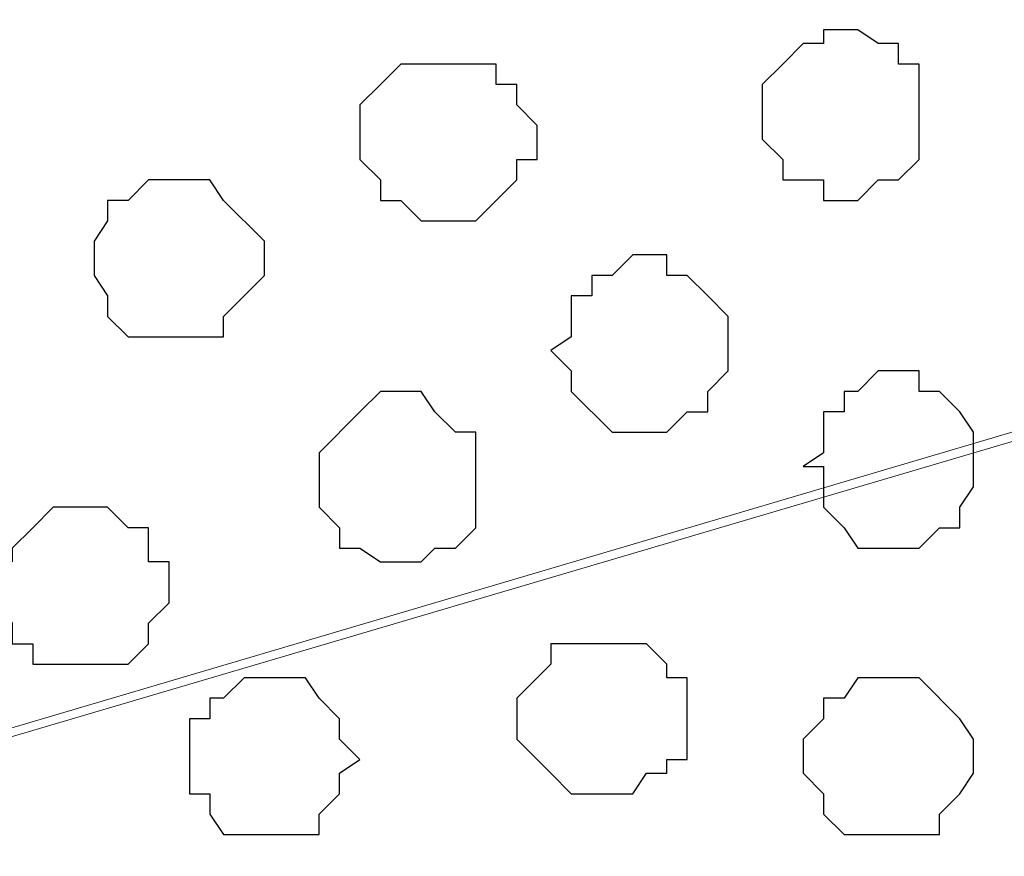
# Model space of a CAD drawing. Units: centimetres. Extents: x -8.5 to 9.4, y -10.7 to 13.4.
# Drawn here: x -0.7 to -0.4, y 3.8 to 4 of the extents above; entities that cross this region are included whole.
import ezdxf

# ---------------------------------------------------------------- set-up
doc = ezdxf.new("R2010")
doc.units = ezdxf.units.CM
doc.header["$MEASUREMENT"] = 0
doc.layers.add('Layer 1', color=7, linetype='Continuous')

msp = doc.modelspace()

# ---------------------------------------------------------------- linework, layer by layer
at = {"layer": 'Layer 1', "color": 254}
msp.add_open_spline([(0.3949, 2.88909), (0.39511, 3.93769), (0.39493, 5.08988), (0.39493, 5.08988), (0.39493, 5.08988), (0.39493, 5.08988), (-1.06116, 5.08988), (-1.06116, 5.08988), (-1.06116, 5.08988), (-1.06116, 5.08988), (-1.06116, 4.38853), (-1.06116, 3.58882)], degree=3, knots=[0.3622518, 0.3622518, 0.3622518, 0.3622518, 0.5, 0.5, 0.5, 0.5, 0.75, 0.75, 0.75, 0.75, 0.857471, 0.857471, 0.857471, 0.857471], dxfattribs=at)
at = {"layer": 'Layer 1', "lineweight": 9}
for points, knots in [([(-1.06116, 3.57803), (-1.06116, 4.38853), (-1.06116, 5.08988), (-1.06116, 5.08988), (-1.06116, 5.08988), (-1.06116, 5.08988), (0.39493, 5.08988), (0.39493, 5.08988), (0.39493, 5.08988), (0.39493, 5.08988), (0.39511, 3.93769), (0.3949, 2.88909)], [0.392529, 0.392529, 0.392529, 0.392529, 0.5, 0.5, 0.5, 0.5, 0.75, 0.75, 0.75, 0.75, 0.8877482, 0.8877482, 0.8877482, 0.8877482]), ([(0.18556, 4.09928), (0.18556, 4.09928), (-0.84526, 4.40831), (-0.84526, 4.40831), (-0.84526, 4.40831), (-0.84526, 4.40831), (-0.88124, 4.40831), (-0.88124, 4.40831), (-0.88124, 4.40831), (-0.88124, 4.40831), (-0.90029, 4.40408), (-0.90029, 4.40408), (-0.90029, 4.40408), (-0.90029, 4.40408), (-0.91087, 4.39138), (-0.91087, 4.39138), (-0.91087, 4.39138), (-0.91087, 4.39138), (-0.94051, 4.36174), (-0.94051, 4.36174), (-0.94051, 4.36174), (-0.94051, 4.36174), (-0.96591, 4.32576), (-0.96591, 4.32576), (-0.96591, 4.32576), (-0.96591, 4.32576), (-0.98284, 4.27284), (-0.98284, 4.27284), (-0.98284, 4.27284), (-0.98284, 4.27284), (-0.99554, 4.21781), (-0.99554, 4.21781), (-0.99554, 4.21781), (-0.99554, 4.21781), (-0.99977, 4.15854), (-0.99977, 4.15854), (-0.99977, 4.15854), (-0.99977, 4.15854), (-0.99977, 4.03366), (-0.99977, 4.03366), (-0.99977, 4.03366), (-0.99977, 4.03366), (-0.99554, 3.97439), (-0.99554, 3.97439), (-0.99554, 3.97439), (-0.99554, 3.97439), (-0.98284, 3.91936), (-0.98284, 3.91936), (-0.98284, 3.91936), (-0.98284, 3.91936), (-0.96591, 3.87279), (-0.96591, 3.87279), (-0.96591, 3.87279), (-0.96591, 3.87279), (-0.94051, 3.83046), (-0.94051, 3.83046), (-0.94051, 3.83046), (-0.94051, 3.83046), (-0.91087, 3.80718), (-0.91087, 3.80718), (-0.91087, 3.80718), (-0.91087, 3.80718), (-0.90029, 3.79448), (-0.90029, 3.79448), (-0.90029, 3.79448), (-0.90029, 3.79448), (-0.88124, 3.78813), (-0.88124, 3.78813), (-0.88124, 3.78813), (-0.88124, 3.78813), (-0.86431, 3.78813), (-0.86431, 3.78813), (-0.86431, 3.78813), (-0.86431, 3.78813), (-0.84526, 3.79448), (-0.84526, 3.79448), (-0.84526, 3.79448), (-0.84526, 3.79448), (0.18556, 4.09928), (0.18556, 4.09928)], [0, 0, 0, 0, 0.05, 0.05, 0.05, 0.05, 0.1, 0.1, 0.1, 0.1, 0.15, 0.15, 0.15, 0.15, 0.2, 0.2, 0.2, 0.2, 0.25, 0.25, 0.25, 0.25, 0.3, 0.3, 0.3, 0.3, 0.35, 0.35, 0.35, 0.35, 0.4, 0.4, 0.4, 0.4, 0.45, 0.45, 0.45, 0.45, 0.5, 0.5, 0.5, 0.5, 0.55, 0.55, 0.55, 0.55, 0.6, 0.6, 0.6, 0.6, 0.65, 0.65, 0.65, 0.65, 0.7, 0.7, 0.7, 0.7, 0.75, 0.75, 0.75, 0.75, 0.8, 0.8, 0.8, 0.8, 0.85, 0.85, 0.85, 0.85, 0.9, 0.9, 0.9, 0.9, 0.95, 0.95, 0.95, 0.95, 1, 1, 1, 1]), ([(-0.85796, 3.78813), (-0.85796, 3.78813), (0.17498, 4.09293), (0.17498, 4.09293), (0.17498, 4.09293), (0.17498, 4.09293), (0.19191, 4.09928), (0.19191, 4.09928), (0.19191, 4.09928), (0.19191, 4.09928), (0.21096, 4.09293), (0.21096, 4.09293), (0.21096, 4.09293), (0.21096, 4.09293), (0.22789, 4.08658), (0.22789, 4.08658), (0.22789, 4.08658), (0.22789, 4.08658), (0.24059, 4.08023), (0.24059, 4.08023), (0.24059, 4.08023), (0.24059, 4.08023), (0.27023, 4.05059), (0.27023, 4.05059), (0.27023, 4.05059), (0.27023, 4.05059), (0.29351, 4.01038), (0.29351, 4.01038), (0.29351, 4.01038), (0.29351, 4.01038), (0.31256, 3.96169), (0.31256, 3.96169), (0.31256, 3.96169), (0.31256, 3.96169), (0.32314, 3.90878), (0.32314, 3.90878), (0.32314, 3.90878), (0.32314, 3.90878), (0.32949, 3.84739), (0.32949, 3.84739), (0.32949, 3.84739), (0.32949, 3.84739), (0.32949, 3.72251), (0.32949, 3.72251), (0.32949, 3.72251), (0.32949, 3.72251), (0.32314, 3.66324), (0.32314, 3.66324), (0.32314, 3.66324), (0.32314, 3.66324), (0.31256, 3.61033), (0.31256, 3.61033), (0.31256, 3.61033), (0.31256, 3.61033), (0.29351, 3.56164), (0.29351, 3.56164), (0.29351, 3.56164), (0.29351, 3.56164), (0.27023, 3.51931), (0.27023, 3.51931), (0.27023, 3.51931), (0.27023, 3.51931), (0.24059, 3.48968), (0.24059, 3.48968), (0.24059, 3.48968), (0.24059, 3.48968), (0.22789, 3.48544), (0.22789, 3.48544), (0.22789, 3.48544), (0.22789, 3.48544), (0.21096, 3.47909), (0.21096, 3.47909), (0.21096, 3.47909), (0.21096, 3.47909), (0.17498, 3.47909), (0.17498, 3.47909), (0.17498, 3.47909), (0.17498, 3.47909), (-0.85796, 3.78813), (-0.85796, 3.78813)], [0, 0, 0, 0, 0.05, 0.05, 0.05, 0.05, 0.1, 0.1, 0.1, 0.1, 0.15, 0.15, 0.15, 0.15, 0.2, 0.2, 0.2, 0.2, 0.25, 0.25, 0.25, 0.25, 0.3, 0.3, 0.3, 0.3, 0.35, 0.35, 0.35, 0.35, 0.4, 0.4, 0.4, 0.4, 0.45, 0.45, 0.45, 0.45, 0.5, 0.5, 0.5, 0.5, 0.55, 0.55, 0.55, 0.55, 0.6, 0.6, 0.6, 0.6, 0.65, 0.65, 0.65, 0.65, 0.7, 0.7, 0.7, 0.7, 0.75, 0.75, 0.75, 0.75, 0.8, 0.8, 0.8, 0.8, 0.85, 0.85, 0.85, 0.85, 0.9, 0.9, 0.9, 0.9, 0.95, 0.95, 0.95, 0.95, 1, 1, 1, 1])]:
    msp.add_open_spline(points, degree=3, knots=knots, dxfattribs=at)
at = {"layer": 'Layer 1', "color": 253}
for points, knots in [([(-0.50024, 4.01461), (-0.50024, 4.01461), (-0.50024, 4.02731), (-0.50024, 4.02731), (-0.50024, 4.02731), (-0.50024, 4.02731), (-0.49389, 4.03366), (-0.49389, 4.03366), (-0.49389, 4.03366), (-0.49389, 4.03366), (-0.48754, 4.04001), (-0.48754, 4.04001), (-0.48754, 4.04001), (-0.48754, 4.04001), (-0.48119, 4.04001), (-0.48119, 4.04001), (-0.48119, 4.04001), (-0.48119, 4.04001), (-0.48119, 4.04424), (-0.48119, 4.04424), (-0.48119, 4.04424), (-0.48119, 4.04424), (-0.47061, 4.04424), (-0.47061, 4.04424), (-0.47061, 4.04424), (-0.47061, 4.04424), (-0.46426, 4.04001), (-0.46426, 4.04001), (-0.46426, 4.04001), (-0.46426, 4.04001), (-0.45791, 4.04001), (-0.45791, 4.04001), (-0.45791, 4.04001), (-0.45791, 4.04001), (-0.45791, 4.03366), (-0.45791, 4.03366), (-0.45791, 4.03366), (-0.45791, 4.03366), (-0.45156, 4.03366), (-0.45156, 4.03366), (-0.45156, 4.03366), (-0.45156, 4.03366), (-0.45156, 4.00403), (-0.45156, 4.00403), (-0.45156, 4.00403), (-0.45156, 4.00403), (-0.45791, 3.99768), (-0.45791, 3.99768), (-0.45791, 3.99768), (-0.45791, 3.99768), (-0.46426, 3.99768), (-0.46426, 3.99768), (-0.46426, 3.99768), (-0.46426, 3.99768), (-0.47061, 3.99133), (-0.47061, 3.99133), (-0.47061, 3.99133), (-0.47061, 3.99133), (-0.48119, 3.99133), (-0.48119, 3.99133), (-0.48119, 3.99133), (-0.48119, 3.99133), (-0.48119, 3.99768), (-0.48119, 3.99768), (-0.48119, 3.99768), (-0.48119, 3.99768), (-0.49389, 3.99768), (-0.49389, 3.99768), (-0.49389, 3.99768), (-0.49389, 3.99768), (-0.49389, 4.00403), (-0.49389, 4.00403), (-0.49389, 4.00403), (-0.49389, 4.00403), (-0.50024, 4.01038), (-0.50024, 4.01038), (-0.50024, 4.01038), (-0.50024, 4.01038), (-0.50024, 4.01461), (-0.50024, 4.01461)], [0, 0, 0, 0, 0.05, 0.05, 0.05, 0.05, 0.1, 0.1, 0.1, 0.1, 0.15, 0.15, 0.15, 0.15, 0.2, 0.2, 0.2, 0.2, 0.25, 0.25, 0.25, 0.25, 0.3, 0.3, 0.3, 0.3, 0.35, 0.35, 0.35, 0.35, 0.4, 0.4, 0.4, 0.4, 0.45, 0.45, 0.45, 0.45, 0.5, 0.5, 0.5, 0.5, 0.55, 0.55, 0.55, 0.55, 0.6, 0.6, 0.6, 0.6, 0.65, 0.65, 0.65, 0.65, 0.7, 0.7, 0.7, 0.7, 0.75, 0.75, 0.75, 0.75, 0.8, 0.8, 0.8, 0.8, 0.85, 0.85, 0.85, 0.85, 0.9, 0.9, 0.9, 0.9, 0.95, 0.95, 0.95, 0.95, 1, 1, 1, 1]), ([(-0.62512, 4.01038), (-0.62512, 4.01038), (-0.62512, 4.02096), (-0.62512, 4.02096), (-0.62512, 4.02096), (-0.62512, 4.02096), (-0.61877, 4.02731), (-0.61877, 4.02731), (-0.61877, 4.02731), (-0.61877, 4.02731), (-0.61242, 4.03366), (-0.61242, 4.03366), (-0.61242, 4.03366), (-0.61242, 4.03366), (-0.58279, 4.03366), (-0.58279, 4.03366), (-0.58279, 4.03366), (-0.58279, 4.03366), (-0.58279, 4.02731), (-0.58279, 4.02731), (-0.58279, 4.02731), (-0.58279, 4.02731), (-0.57644, 4.02731), (-0.57644, 4.02731), (-0.57644, 4.02731), (-0.57644, 4.02731), (-0.57644, 4.02096), (-0.57644, 4.02096), (-0.57644, 4.02096), (-0.57644, 4.02096), (-0.57009, 4.01461), (-0.57009, 4.01461), (-0.57009, 4.01461), (-0.57009, 4.01461), (-0.57009, 4.00403), (-0.57009, 4.00403), (-0.57009, 4.00403), (-0.57009, 4.00403), (-0.57644, 4.00403), (-0.57644, 4.00403), (-0.57644, 4.00403), (-0.57644, 4.00403), (-0.57644, 3.99768), (-0.57644, 3.99768), (-0.57644, 3.99768), (-0.57644, 3.99768), (-0.58914, 3.98498), (-0.58914, 3.98498), (-0.58914, 3.98498), (-0.58914, 3.98498), (-0.60607, 3.98498), (-0.60607, 3.98498), (-0.60607, 3.98498), (-0.60607, 3.98498), (-0.61242, 3.99133), (-0.61242, 3.99133), (-0.61242, 3.99133), (-0.61242, 3.99133), (-0.61877, 3.99133), (-0.61877, 3.99133), (-0.61877, 3.99133), (-0.61877, 3.99133), (-0.61877, 3.99768), (-0.61877, 3.99768), (-0.61877, 3.99768), (-0.61877, 3.99768), (-0.62512, 4.00403), (-0.62512, 4.00403), (-0.62512, 4.00403), (-0.62512, 4.00403), (-0.62512, 4.01038), (-0.62512, 4.01038)], [0, 0, 0, 0, 0.055556, 0.055556, 0.055556, 0.055556, 0.111111, 0.111111, 0.111111, 0.111111, 0.166667, 0.166667, 0.166667, 0.166667, 0.222222, 0.222222, 0.222222, 0.222222, 0.277778, 0.277778, 0.277778, 0.277778, 0.333333, 0.333333, 0.333333, 0.333333, 0.388889, 0.388889, 0.388889, 0.388889, 0.444444, 0.444444, 0.444444, 0.444444, 0.5, 0.5, 0.5, 0.5, 0.555556, 0.555556, 0.555556, 0.555556, 0.611111, 0.611111, 0.611111, 0.611111, 0.666667, 0.666667, 0.666667, 0.666667, 0.722222, 0.722222, 0.722222, 0.722222, 0.777778, 0.777778, 0.777778, 0.777778, 0.833333, 0.833333, 0.833333, 0.833333, 0.888889, 0.888889, 0.888889, 0.888889, 0.944444, 0.944444, 0.944444, 0.944444, 1, 1, 1, 1]), ([(-0.70767, 3.97439), (-0.70767, 3.97439), (-0.70767, 3.97863), (-0.70767, 3.97863), (-0.70767, 3.97863), (-0.70767, 3.97863), (-0.70344, 3.98498), (-0.70344, 3.98498), (-0.70344, 3.98498), (-0.70344, 3.98498), (-0.70344, 3.99133), (-0.70344, 3.99133), (-0.70344, 3.99133), (-0.70344, 3.99133), (-0.69709, 3.99133), (-0.69709, 3.99133), (-0.69709, 3.99133), (-0.69709, 3.99133), (-0.69074, 3.99768), (-0.69074, 3.99768), (-0.69074, 3.99768), (-0.69074, 3.99768), (-0.67169, 3.99768), (-0.67169, 3.99768), (-0.67169, 3.99768), (-0.67169, 3.99768), (-0.66746, 3.99133), (-0.66746, 3.99133), (-0.66746, 3.99133), (-0.66746, 3.99133), (-0.65476, 3.97863), (-0.65476, 3.97863), (-0.65476, 3.97863), (-0.65476, 3.97863), (-0.65476, 3.96804), (-0.65476, 3.96804), (-0.65476, 3.96804), (-0.65476, 3.96804), (-0.66111, 3.96169), (-0.66111, 3.96169), (-0.66111, 3.96169), (-0.66111, 3.96169), (-0.66746, 3.95534), (-0.66746, 3.95534), (-0.66746, 3.95534), (-0.66746, 3.95534), (-0.66746, 3.94899), (-0.66746, 3.94899), (-0.66746, 3.94899), (-0.66746, 3.94899), (-0.69709, 3.94899), (-0.69709, 3.94899), (-0.69709, 3.94899), (-0.69709, 3.94899), (-0.70344, 3.95534), (-0.70344, 3.95534), (-0.70344, 3.95534), (-0.70344, 3.95534), (-0.70344, 3.96169), (-0.70344, 3.96169), (-0.70344, 3.96169), (-0.70344, 3.96169), (-0.70767, 3.96804), (-0.70767, 3.96804), (-0.70767, 3.96804), (-0.70767, 3.96804), (-0.70767, 3.97439), (-0.70767, 3.97439)], [0, 0, 0, 0, 0.058824, 0.058824, 0.058824, 0.058824, 0.117647, 0.117647, 0.117647, 0.117647, 0.176471, 0.176471, 0.176471, 0.176471, 0.235294, 0.235294, 0.235294, 0.235294, 0.294118, 0.294118, 0.294118, 0.294118, 0.352941, 0.352941, 0.352941, 0.352941, 0.411765, 0.411765, 0.411765, 0.411765, 0.470588, 0.470588, 0.470588, 0.470588, 0.529412, 0.529412, 0.529412, 0.529412, 0.588235, 0.588235, 0.588235, 0.588235, 0.647059, 0.647059, 0.647059, 0.647059, 0.705882, 0.705882, 0.705882, 0.705882, 0.764706, 0.764706, 0.764706, 0.764706, 0.823529, 0.823529, 0.823529, 0.823529, 0.882353, 0.882353, 0.882353, 0.882353, 0.941176, 0.941176, 0.941176, 0.941176, 1, 1, 1, 1]), ([(-0.56586, 3.94476), (-0.56586, 3.94476), (-0.55951, 3.94899), (-0.55951, 3.94899), (-0.55951, 3.94899), (-0.55951, 3.94899), (-0.55951, 3.96169), (-0.55951, 3.96169), (-0.55951, 3.96169), (-0.55951, 3.96169), (-0.55316, 3.96169), (-0.55316, 3.96169), (-0.55316, 3.96169), (-0.55316, 3.96169), (-0.55316, 3.96804), (-0.55316, 3.96804), (-0.55316, 3.96804), (-0.55316, 3.96804), (-0.54681, 3.96804), (-0.54681, 3.96804), (-0.54681, 3.96804), (-0.54681, 3.96804), (-0.54046, 3.97439), (-0.54046, 3.97439), (-0.54046, 3.97439), (-0.54046, 3.97439), (-0.52987, 3.97439), (-0.52987, 3.97439), (-0.52987, 3.97439), (-0.52987, 3.97439), (-0.52987, 3.96804), (-0.52987, 3.96804), (-0.52987, 3.96804), (-0.52987, 3.96804), (-0.52352, 3.96804), (-0.52352, 3.96804), (-0.52352, 3.96804), (-0.52352, 3.96804), (-0.51717, 3.96169), (-0.51717, 3.96169), (-0.51717, 3.96169), (-0.51717, 3.96169), (-0.51082, 3.95534), (-0.51082, 3.95534), (-0.51082, 3.95534), (-0.51082, 3.95534), (-0.51082, 3.93841), (-0.51082, 3.93841), (-0.51082, 3.93841), (-0.51082, 3.93841), (-0.51717, 3.93206), (-0.51717, 3.93206), (-0.51717, 3.93206), (-0.51717, 3.93206), (-0.51717, 3.92571), (-0.51717, 3.92571), (-0.51717, 3.92571), (-0.51717, 3.92571), (-0.52352, 3.92571), (-0.52352, 3.92571), (-0.52352, 3.92571), (-0.52352, 3.92571), (-0.52987, 3.91936), (-0.52987, 3.91936), (-0.52987, 3.91936), (-0.52987, 3.91936), (-0.54681, 3.91936), (-0.54681, 3.91936), (-0.54681, 3.91936), (-0.54681, 3.91936), (-0.55951, 3.93206), (-0.55951, 3.93206), (-0.55951, 3.93206), (-0.55951, 3.93206), (-0.55951, 3.93841), (-0.55951, 3.93841), (-0.55951, 3.93841), (-0.55951, 3.93841), (-0.56586, 3.94476), (-0.56586, 3.94476)], [0, 0, 0, 0, 0.05, 0.05, 0.05, 0.05, 0.1, 0.1, 0.1, 0.1, 0.15, 0.15, 0.15, 0.15, 0.2, 0.2, 0.2, 0.2, 0.25, 0.25, 0.25, 0.25, 0.3, 0.3, 0.3, 0.3, 0.35, 0.35, 0.35, 0.35, 0.4, 0.4, 0.4, 0.4, 0.45, 0.45, 0.45, 0.45, 0.5, 0.5, 0.5, 0.5, 0.55, 0.55, 0.55, 0.55, 0.6, 0.6, 0.6, 0.6, 0.65, 0.65, 0.65, 0.65, 0.7, 0.7, 0.7, 0.7, 0.75, 0.75, 0.75, 0.75, 0.8, 0.8, 0.8, 0.8, 0.85, 0.85, 0.85, 0.85, 0.9, 0.9, 0.9, 0.9, 0.95, 0.95, 0.95, 0.95, 1, 1, 1, 1]), ([(-0.48754, 3.90878), (-0.48754, 3.90878), (-0.48119, 3.91301), (-0.48119, 3.91301), (-0.48119, 3.91301), (-0.48119, 3.91301), (-0.48119, 3.92571), (-0.48119, 3.92571), (-0.48119, 3.92571), (-0.48119, 3.92571), (-0.47484, 3.92571), (-0.47484, 3.92571), (-0.47484, 3.92571), (-0.47484, 3.92571), (-0.47484, 3.93206), (-0.47484, 3.93206), (-0.47484, 3.93206), (-0.47484, 3.93206), (-0.47061, 3.93206), (-0.47061, 3.93206), (-0.47061, 3.93206), (-0.47061, 3.93206), (-0.46426, 3.93841), (-0.46426, 3.93841), (-0.46426, 3.93841), (-0.46426, 3.93841), (-0.45156, 3.93841), (-0.45156, 3.93841), (-0.45156, 3.93841), (-0.45156, 3.93841), (-0.45156, 3.93206), (-0.45156, 3.93206), (-0.45156, 3.93206), (-0.45156, 3.93206), (-0.44521, 3.93206), (-0.44521, 3.93206), (-0.44521, 3.93206), (-0.44521, 3.93206), (-0.43886, 3.92571), (-0.43886, 3.92571), (-0.43886, 3.92571), (-0.43886, 3.92571), (-0.43462, 3.91936), (-0.43462, 3.91936), (-0.43462, 3.91936), (-0.43462, 3.91936), (-0.43462, 3.90243), (-0.43462, 3.90243), (-0.43462, 3.90243), (-0.43462, 3.90243), (-0.43886, 3.89608), (-0.43886, 3.89608), (-0.43886, 3.89608), (-0.43886, 3.89608), (-0.43886, 3.88973), (-0.43886, 3.88973), (-0.43886, 3.88973), (-0.43886, 3.88973), (-0.44521, 3.88973), (-0.44521, 3.88973), (-0.44521, 3.88973), (-0.44521, 3.88973), (-0.45156, 3.88338), (-0.45156, 3.88338), (-0.45156, 3.88338), (-0.45156, 3.88338), (-0.47061, 3.88338), (-0.47061, 3.88338), (-0.47061, 3.88338), (-0.47061, 3.88338), (-0.47484, 3.88973), (-0.47484, 3.88973), (-0.47484, 3.88973), (-0.47484, 3.88973), (-0.48119, 3.89608), (-0.48119, 3.89608), (-0.48119, 3.89608), (-0.48119, 3.89608), (-0.48119, 3.90878), (-0.48119, 3.90878), (-0.48119, 3.90878), (-0.48119, 3.90878), (-0.48754, 3.90878), (-0.48754, 3.90878)], [0, 0, 0, 0, 0.047619, 0.047619, 0.047619, 0.047619, 0.095238, 0.095238, 0.095238, 0.095238, 0.142857, 0.142857, 0.142857, 0.142857, 0.190476, 0.190476, 0.190476, 0.190476, 0.238095, 0.238095, 0.238095, 0.238095, 0.285714, 0.285714, 0.285714, 0.285714, 0.333333, 0.333333, 0.333333, 0.333333, 0.380952, 0.380952, 0.380952, 0.380952, 0.428571, 0.428571, 0.428571, 0.428571, 0.47619, 0.47619, 0.47619, 0.47619, 0.52381, 0.52381, 0.52381, 0.52381, 0.571429, 0.571429, 0.571429, 0.571429, 0.619048, 0.619048, 0.619048, 0.619048, 0.666667, 0.666667, 0.666667, 0.666667, 0.714286, 0.714286, 0.714286, 0.714286, 0.761905, 0.761905, 0.761905, 0.761905, 0.809524, 0.809524, 0.809524, 0.809524, 0.857143, 0.857143, 0.857143, 0.857143, 0.904762, 0.904762, 0.904762, 0.904762, 0.952381, 0.952381, 0.952381, 0.952381, 1, 1, 1, 1]), ([(-0.63782, 3.90243), (-0.63782, 3.90243), (-0.63782, 3.91301), (-0.63782, 3.91301), (-0.63782, 3.91301), (-0.63782, 3.91301), (-0.62512, 3.92571), (-0.62512, 3.92571), (-0.62512, 3.92571), (-0.62512, 3.92571), (-0.61877, 3.93206), (-0.61877, 3.93206), (-0.61877, 3.93206), (-0.61877, 3.93206), (-0.60607, 3.93206), (-0.60607, 3.93206), (-0.60607, 3.93206), (-0.60607, 3.93206), (-0.60184, 3.92571), (-0.60184, 3.92571), (-0.60184, 3.92571), (-0.60184, 3.92571), (-0.59549, 3.91936), (-0.59549, 3.91936), (-0.59549, 3.91936), (-0.59549, 3.91936), (-0.58914, 3.91936), (-0.58914, 3.91936), (-0.58914, 3.91936), (-0.58914, 3.91936), (-0.58914, 3.88973), (-0.58914, 3.88973), (-0.58914, 3.88973), (-0.58914, 3.88973), (-0.59549, 3.88338), (-0.59549, 3.88338), (-0.59549, 3.88338), (-0.59549, 3.88338), (-0.60184, 3.88338), (-0.60184, 3.88338), (-0.60184, 3.88338), (-0.60184, 3.88338), (-0.60607, 3.87914), (-0.60607, 3.87914), (-0.60607, 3.87914), (-0.60607, 3.87914), (-0.61877, 3.87914), (-0.61877, 3.87914), (-0.61877, 3.87914), (-0.61877, 3.87914), (-0.62512, 3.88338), (-0.62512, 3.88338), (-0.62512, 3.88338), (-0.62512, 3.88338), (-0.63147, 3.88338), (-0.63147, 3.88338), (-0.63147, 3.88338), (-0.63147, 3.88338), (-0.63147, 3.88973), (-0.63147, 3.88973), (-0.63147, 3.88973), (-0.63147, 3.88973), (-0.63782, 3.89608), (-0.63782, 3.89608), (-0.63782, 3.89608), (-0.63782, 3.89608), (-0.63782, 3.90243), (-0.63782, 3.90243)], [0, 0, 0, 0, 0.058824, 0.058824, 0.058824, 0.058824, 0.117647, 0.117647, 0.117647, 0.117647, 0.176471, 0.176471, 0.176471, 0.176471, 0.235294, 0.235294, 0.235294, 0.235294, 0.294118, 0.294118, 0.294118, 0.294118, 0.352941, 0.352941, 0.352941, 0.352941, 0.411765, 0.411765, 0.411765, 0.411765, 0.470588, 0.470588, 0.470588, 0.470588, 0.529412, 0.529412, 0.529412, 0.529412, 0.588235, 0.588235, 0.588235, 0.588235, 0.647059, 0.647059, 0.647059, 0.647059, 0.705882, 0.705882, 0.705882, 0.705882, 0.764706, 0.764706, 0.764706, 0.764706, 0.823529, 0.823529, 0.823529, 0.823529, 0.882353, 0.882353, 0.882353, 0.882353, 0.941176, 0.941176, 0.941176, 0.941176, 1, 1, 1, 1]), ([(-0.73731, 3.87279), (-0.73731, 3.87279), (-0.73731, 3.87914), (-0.73731, 3.87914), (-0.73731, 3.87914), (-0.73731, 3.87914), (-0.73307, 3.87914), (-0.73307, 3.87914), (-0.73307, 3.87914), (-0.73307, 3.87914), (-0.73307, 3.88338), (-0.73307, 3.88338), (-0.73307, 3.88338), (-0.73307, 3.88338), (-0.72672, 3.88973), (-0.72672, 3.88973), (-0.72672, 3.88973), (-0.72672, 3.88973), (-0.72037, 3.89608), (-0.72037, 3.89608), (-0.72037, 3.89608), (-0.72037, 3.89608), (-0.70344, 3.89608), (-0.70344, 3.89608), (-0.70344, 3.89608), (-0.70344, 3.89608), (-0.69709, 3.88973), (-0.69709, 3.88973), (-0.69709, 3.88973), (-0.69709, 3.88973), (-0.69074, 3.88973), (-0.69074, 3.88973), (-0.69074, 3.88973), (-0.69074, 3.88973), (-0.69074, 3.87914), (-0.69074, 3.87914), (-0.69074, 3.87914), (-0.69074, 3.87914), (-0.68439, 3.87914), (-0.68439, 3.87914), (-0.68439, 3.87914), (-0.68439, 3.87914), (-0.68439, 3.86644), (-0.68439, 3.86644), (-0.68439, 3.86644), (-0.68439, 3.86644), (-0.69074, 3.86009), (-0.69074, 3.86009), (-0.69074, 3.86009), (-0.69074, 3.86009), (-0.69074, 3.85374), (-0.69074, 3.85374), (-0.69074, 3.85374), (-0.69074, 3.85374), (-0.69709, 3.84739), (-0.69709, 3.84739), (-0.69709, 3.84739), (-0.69709, 3.84739), (-0.72672, 3.84739), (-0.72672, 3.84739), (-0.72672, 3.84739), (-0.72672, 3.84739), (-0.72672, 3.85374), (-0.72672, 3.85374), (-0.72672, 3.85374), (-0.72672, 3.85374), (-0.73307, 3.85374), (-0.73307, 3.85374), (-0.73307, 3.85374), (-0.73307, 3.85374), (-0.73307, 3.86009), (-0.73307, 3.86009), (-0.73307, 3.86009), (-0.73307, 3.86009), (-0.73731, 3.86644), (-0.73731, 3.86644), (-0.73731, 3.86644), (-0.73731, 3.86644), (-0.73731, 3.87279), (-0.73731, 3.87279)], [0, 0, 0, 0, 0.05, 0.05, 0.05, 0.05, 0.1, 0.1, 0.1, 0.1, 0.15, 0.15, 0.15, 0.15, 0.2, 0.2, 0.2, 0.2, 0.25, 0.25, 0.25, 0.25, 0.3, 0.3, 0.3, 0.3, 0.35, 0.35, 0.35, 0.35, 0.4, 0.4, 0.4, 0.4, 0.45, 0.45, 0.45, 0.45, 0.5, 0.5, 0.5, 0.5, 0.55, 0.55, 0.55, 0.55, 0.6, 0.6, 0.6, 0.6, 0.65, 0.65, 0.65, 0.65, 0.7, 0.7, 0.7, 0.7, 0.75, 0.75, 0.75, 0.75, 0.8, 0.8, 0.8, 0.8, 0.85, 0.85, 0.85, 0.85, 0.9, 0.9, 0.9, 0.9, 0.95, 0.95, 0.95, 0.95, 1, 1, 1, 1]), ([(-0.67804, 3.81776), (-0.67804, 3.81776), (-0.67804, 3.83046), (-0.67804, 3.83046), (-0.67804, 3.83046), (-0.67804, 3.83046), (-0.67169, 3.83046), (-0.67169, 3.83046), (-0.67169, 3.83046), (-0.67169, 3.83046), (-0.67169, 3.83681), (-0.67169, 3.83681), (-0.67169, 3.83681), (-0.67169, 3.83681), (-0.66746, 3.83681), (-0.66746, 3.83681), (-0.66746, 3.83681), (-0.66746, 3.83681), (-0.66111, 3.84316), (-0.66111, 3.84316), (-0.66111, 3.84316), (-0.66111, 3.84316), (-0.64206, 3.84316), (-0.64206, 3.84316), (-0.64206, 3.84316), (-0.64206, 3.84316), (-0.63782, 3.83681), (-0.63782, 3.83681), (-0.63782, 3.83681), (-0.63782, 3.83681), (-0.63147, 3.83046), (-0.63147, 3.83046), (-0.63147, 3.83046), (-0.63147, 3.83046), (-0.63147, 3.82411), (-0.63147, 3.82411), (-0.63147, 3.82411), (-0.63147, 3.82411), (-0.62512, 3.81776), (-0.62512, 3.81776), (-0.62512, 3.81776), (-0.62512, 3.81776), (-0.63147, 3.81353), (-0.63147, 3.81353), (-0.63147, 3.81353), (-0.63147, 3.81353), (-0.63147, 3.80718), (-0.63147, 3.80718), (-0.63147, 3.80718), (-0.63147, 3.80718), (-0.63782, 3.80083), (-0.63782, 3.80083), (-0.63782, 3.80083), (-0.63782, 3.80083), (-0.63782, 3.79448), (-0.63782, 3.79448), (-0.63782, 3.79448), (-0.63782, 3.79448), (-0.66746, 3.79448), (-0.66746, 3.79448), (-0.66746, 3.79448), (-0.66746, 3.79448), (-0.67169, 3.80083), (-0.67169, 3.80083), (-0.67169, 3.80083), (-0.67169, 3.80083), (-0.67169, 3.80718), (-0.67169, 3.80718), (-0.67169, 3.80718), (-0.67169, 3.80718), (-0.67804, 3.80718), (-0.67804, 3.80718), (-0.67804, 3.80718), (-0.67804, 3.80718), (-0.67804, 3.81776), (-0.67804, 3.81776)], [0, 0, 0, 0, 0.052632, 0.052632, 0.052632, 0.052632, 0.105263, 0.105263, 0.105263, 0.105263, 0.157895, 0.157895, 0.157895, 0.157895, 0.210526, 0.210526, 0.210526, 0.210526, 0.263158, 0.263158, 0.263158, 0.263158, 0.315789, 0.315789, 0.315789, 0.315789, 0.368421, 0.368421, 0.368421, 0.368421, 0.421053, 0.421053, 0.421053, 0.421053, 0.473684, 0.473684, 0.473684, 0.473684, 0.526316, 0.526316, 0.526316, 0.526316, 0.578947, 0.578947, 0.578947, 0.578947, 0.631579, 0.631579, 0.631579, 0.631579, 0.684211, 0.684211, 0.684211, 0.684211, 0.736842, 0.736842, 0.736842, 0.736842, 0.789474, 0.789474, 0.789474, 0.789474, 0.842105, 0.842105, 0.842105, 0.842105, 0.894737, 0.894737, 0.894737, 0.894737, 0.947368, 0.947368, 0.947368, 0.947368, 1, 1, 1, 1]), ([(-0.48754, 3.81776), (-0.48754, 3.81776), (-0.48754, 3.82411), (-0.48754, 3.82411), (-0.48754, 3.82411), (-0.48754, 3.82411), (-0.48119, 3.83046), (-0.48119, 3.83046), (-0.48119, 3.83046), (-0.48119, 3.83046), (-0.48119, 3.83681), (-0.48119, 3.83681), (-0.48119, 3.83681), (-0.48119, 3.83681), (-0.47484, 3.83681), (-0.47484, 3.83681), (-0.47484, 3.83681), (-0.47484, 3.83681), (-0.47061, 3.84316), (-0.47061, 3.84316), (-0.47061, 3.84316), (-0.47061, 3.84316), (-0.45156, 3.84316), (-0.45156, 3.84316), (-0.45156, 3.84316), (-0.45156, 3.84316), (-0.43886, 3.83046), (-0.43886, 3.83046), (-0.43886, 3.83046), (-0.43886, 3.83046), (-0.43462, 3.82411), (-0.43462, 3.82411), (-0.43462, 3.82411), (-0.43462, 3.82411), (-0.43462, 3.81353), (-0.43462, 3.81353), (-0.43462, 3.81353), (-0.43462, 3.81353), (-0.43886, 3.80718), (-0.43886, 3.80718), (-0.43886, 3.80718), (-0.43886, 3.80718), (-0.44521, 3.80083), (-0.44521, 3.80083), (-0.44521, 3.80083), (-0.44521, 3.80083), (-0.44521, 3.79448), (-0.44521, 3.79448), (-0.44521, 3.79448), (-0.44521, 3.79448), (-0.47484, 3.79448), (-0.47484, 3.79448), (-0.47484, 3.79448), (-0.47484, 3.79448), (-0.48119, 3.80083), (-0.48119, 3.80083), (-0.48119, 3.80083), (-0.48119, 3.80083), (-0.48119, 3.80718), (-0.48119, 3.80718), (-0.48119, 3.80718), (-0.48119, 3.80718), (-0.48754, 3.81353), (-0.48754, 3.81353), (-0.48754, 3.81353), (-0.48754, 3.81353), (-0.48754, 3.81776), (-0.48754, 3.81776)], [0, 0, 0, 0, 0.058824, 0.058824, 0.058824, 0.058824, 0.117647, 0.117647, 0.117647, 0.117647, 0.176471, 0.176471, 0.176471, 0.176471, 0.235294, 0.235294, 0.235294, 0.235294, 0.294118, 0.294118, 0.294118, 0.294118, 0.352941, 0.352941, 0.352941, 0.352941, 0.411765, 0.411765, 0.411765, 0.411765, 0.470588, 0.470588, 0.470588, 0.470588, 0.529412, 0.529412, 0.529412, 0.529412, 0.588235, 0.588235, 0.588235, 0.588235, 0.647059, 0.647059, 0.647059, 0.647059, 0.705882, 0.705882, 0.705882, 0.705882, 0.764706, 0.764706, 0.764706, 0.764706, 0.823529, 0.823529, 0.823529, 0.823529, 0.882353, 0.882353, 0.882353, 0.882353, 0.941176, 0.941176, 0.941176, 0.941176, 1, 1, 1, 1])]:
    msp.add_open_spline(points, degree=3, knots=knots, dxfattribs=at)
at = {"layer": 'Layer 1', "color": 251}
msp.add_open_spline([(-0.57644, 3.83046), (-0.57644, 3.83046), (-0.57644, 3.83681), (-0.57644, 3.83681), (-0.57644, 3.83681), (-0.57644, 3.83681), (-0.57009, 3.84316), (-0.57009, 3.84316), (-0.57009, 3.84316), (-0.57009, 3.84316), (-0.56586, 3.84739), (-0.56586, 3.84739), (-0.56586, 3.84739), (-0.56586, 3.84739), (-0.56586, 3.85374), (-0.56586, 3.85374), (-0.56586, 3.85374), (-0.56586, 3.85374), (-0.53622, 3.85374), (-0.53622, 3.85374), (-0.53622, 3.85374), (-0.53622, 3.85374), (-0.52987, 3.84739), (-0.52987, 3.84739), (-0.52987, 3.84739), (-0.52987, 3.84739), (-0.52987, 3.84316), (-0.52987, 3.84316), (-0.52987, 3.84316), (-0.52987, 3.84316), (-0.52352, 3.84316), (-0.52352, 3.84316), (-0.52352, 3.84316), (-0.52352, 3.84316), (-0.52352, 3.81776), (-0.52352, 3.81776), (-0.52352, 3.81776), (-0.52352, 3.81776), (-0.52987, 3.81776), (-0.52987, 3.81776), (-0.52987, 3.81776), (-0.52987, 3.81776), (-0.52987, 3.81353), (-0.52987, 3.81353), (-0.52987, 3.81353), (-0.52987, 3.81353), (-0.53622, 3.81353), (-0.53622, 3.81353), (-0.53622, 3.81353), (-0.53622, 3.81353), (-0.54046, 3.80718), (-0.54046, 3.80718), (-0.54046, 3.80718), (-0.54046, 3.80718), (-0.55951, 3.80718), (-0.55951, 3.80718), (-0.55951, 3.80718), (-0.55951, 3.80718), (-0.56586, 3.81353), (-0.56586, 3.81353), (-0.56586, 3.81353), (-0.56586, 3.81353), (-0.57009, 3.81776), (-0.57009, 3.81776), (-0.57009, 3.81776), (-0.57009, 3.81776), (-0.57644, 3.82411), (-0.57644, 3.82411), (-0.57644, 3.82411), (-0.57644, 3.82411), (-0.57644, 3.83046), (-0.57644, 3.83046)], degree=3, knots=[0, 0, 0, 0, 0.055556, 0.055556, 0.055556, 0.055556, 0.111111, 0.111111, 0.111111, 0.111111, 0.166667, 0.166667, 0.166667, 0.166667, 0.222222, 0.222222, 0.222222, 0.222222, 0.277778, 0.277778, 0.277778, 0.277778, 0.333333, 0.333333, 0.333333, 0.333333, 0.388889, 0.388889, 0.388889, 0.388889, 0.444444, 0.444444, 0.444444, 0.444444, 0.5, 0.5, 0.5, 0.5, 0.555556, 0.555556, 0.555556, 0.555556, 0.611111, 0.611111, 0.611111, 0.611111, 0.666667, 0.666667, 0.666667, 0.666667, 0.722222, 0.722222, 0.722222, 0.722222, 0.777778, 0.777778, 0.777778, 0.777778, 0.833333, 0.833333, 0.833333, 0.833333, 0.888889, 0.888889, 0.888889, 0.888889, 0.944444, 0.944444, 0.944444, 0.944444, 1, 1, 1, 1], dxfattribs=at)

doc.saveas('drawing.dxf')
